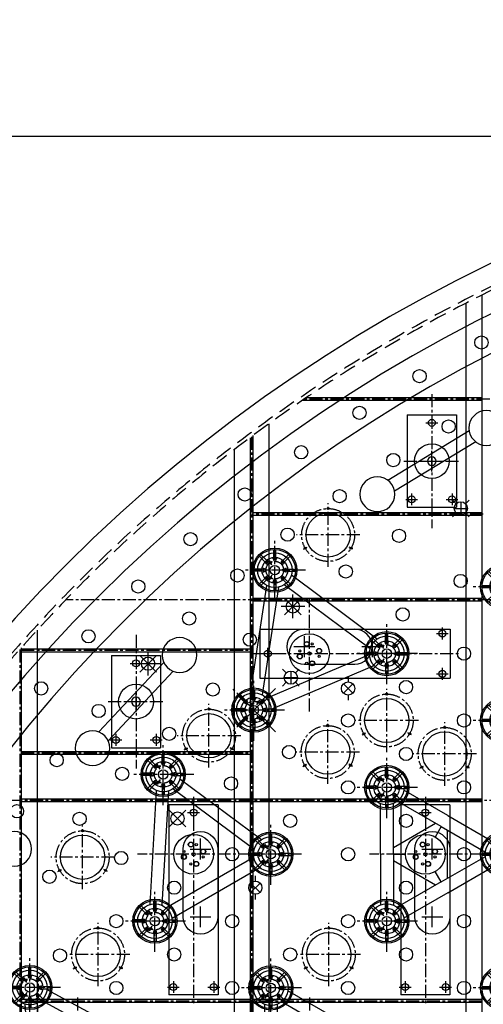
# Model space of a CAD drawing. Extents: x -5382 to 11438, y -5726 to 6154.
# Drawn here: x -3274 to -1942, y 1875 to 4705 of the extents above; entities that cross this region are included whole.
import ezdxf
from ezdxf.enums import TextEntityAlignment as Align

# ---------------------------------------------------------------- set-up
doc = ezdxf.new("R2010")
doc.units = 0
doc.header["$LTSCALE"] = 100
doc.linetypes.add('CENTER', pattern=[0.6, 0.375, -0.075, 0.075, -0.075])
doc.linetypes.add('DASHED', pattern=[0.75, 0.5, -0.25])
doc.layers.get('0').update_dxf_attribs({"color": 1, "linetype": 'CONTINUOUS'})
doc.layers.get('DEFPOINTS').update_dxf_attribs({"linetype": 'CONTINUOUS'})
for name, color, linetype in [('ACTUATORS_DRIL_PAT', 7, 'CONTINUOUS'), ('AIR_NOZZLE_DRIL_PAT2', 7, 'CONTINUOUS'), ('D1', 1, 'CONTINUOUS'), ('D1_2', 4, 'CONTINUOUS'), ('D2', 1, 'CONTINUOUS'), ('D2_2', 4, 'CONTINUOUS'), ('D3', 1, 'CONTINUOUS'), ('D3_2', 4, 'CONTINUOUS'), ('D4', 1, 'CONTINUOUS'), ('D4_2', 4, 'CONTINUOUS'), ('EJECTOR_DRIL_PAT', 7, 'CONTINUOUS'), ('RIBS', 7, 'CONTINUOUS'), ('STATIC_MOUNT_DRIL_PAT', 7, 'CONTINUOUS'), ('STATIC_SUPPORTS', 7, 'CONTINUOUS')]:
    doc.layers.add(name, color=color, linetype=linetype)
doc.styles.get("Standard").update_dxf_attribs({"font": 'ROMANS.shx'})
doc.dimstyles.get("Standard").update_dxf_attribs({"dimscale": 20, "dimtxt": 2.5, "dimasz": 2.5, "dimexe": 1, "dimexo": 1, "dimgap": 1.5, "dimtad": 1, "dimdec": 4, "dimtxsty": 'STANDARD', "dimcen": -3, "dimclrd": 1, "dimclre": 1, "dimclrt": 1, "dimazin": 3, "dimtfac": 1, "dimtdec": 4, "dimtmove": 0, "dimatfit": 3, "dimtvp": 1, "dimtolj": 1, "dimtzin": 0})

# ---------------------------------------------------------------- blocks, each defined once
blk = doc.blocks.new('*D36')
at = {"color": 1, "linetype": 'BYBLOCK'}
for p, q in [((-4208.5, 20), (-4208.5, 5058.6)), ((4158.5, 5038.6), (-4158.5, 5038.6)), ((4208.5, 20), (4208.5, 5058.6))]:
    blk.add_line(p, q, dxfattribs=at)
for points in [[(-4158.5, 5046.9), (-4158.5, 5030.3), (-4208.5, 5038.6)], [(4158.5, 5046.9), (4158.5, 5030.3), (4208.5, 5038.6)]]:
    blk.add_solid(points, dxfattribs=at)
at = {"layer": 'DEFPOINTS', "color": 0, "linetype": 'BYBLOCK'}
for p in [(-4208.5, 5038.6), (-4208.5, 0, 1501.1), (4208.5, 0, 1501.1)]:
    blk.add_point(p, dxfattribs=at)
at = {"color": 1, "linetype": 'BYBLOCK', "insert": (0, 5093.6), "char_height": 50, "attachment_point": 5}
blk.add_mtext('\\A1;∅8417 MIRROR DIAM.', dxfattribs=at)
blk = doc.blocks.new('*D2')
at = {"color": 1, "linetype": 'BYBLOCK'}
for p, q in [((-21, 4370), (-4733.6, 4370)), ((-4713.6, 4320), (-4713.6, -4320)), ((-19, -4370), (-4733.6, -4370))]:
    blk.add_line(p, q, dxfattribs=at)
for points in [[(-4722, 4320), (-4705.3, 4320), (-4713.6, 4370)], [(-4722, -4320), (-4705.3, -4320), (-4713.6, -4370)]]:
    blk.add_solid(points, dxfattribs=at)
at = {"layer": 'DEFPOINTS', "color": 0, "linetype": 'BYBLOCK'}
for p in [(-1, 4370, 1899.1), (-4713.6, -4370), (1, -4370, 1899.1)]:
    blk.add_point(p, dxfattribs=at)
at = {"color": 1, "linetype": 'BYBLOCK'}
blk.add_text('%%C8740 INTERNAL DIAM.', height=50, rotation=90, dxfattribs=at).set_placement((-4763.6, 0), align=Align.CENTER)
blk = doc.blocks.new('DBLOADSPR')
for p, q in [((-136.7, 18.4), (136.7, 18.4)), ((-136.7, -18.4), (136.7, -18.4))]:
    blk.add_line(p, q)
for centre, radius in [((-183.2, 0), 50), ((183.2, 0), 50), ((0, 0), 12.7)]:
    blk.add_circle(centre, radius)
blk = doc.blocks.new('TALOADSPR')
for p, q in [((157.7, 111.2), (283.6, 183.9)), ((176.1, 79.4), (302.6, 152.5)), ((313.7, 0), (313.7, 146.1)), ((350.4, 0), (350.4, 145.4)), ((157.7, 111.2), (31.8, 38.5)), ((192.8, 89.1), (313.7, 19.4)), ((176.1, 79.4), (49.6, 6.4)), ((159.3, -69.8), (159.3, 69.8)), ((176.1, 79.4), (193.4, 49.5)), ((313.7, 0), (279.1, 0)), ((313.7, 0), (313.7, -146.1)), ((350.4, 0), (350.4, -145.4)), ((176.1, -79.4), (49.6, -6.4)), ((313.7, -19.4), (192.8, -89.1)), ((157.7, -111.2), (31.8, -38.5)), ((176.1, -79.4), (193.4, -49.5)), ((176.1, -79.4), (302.6, -152.5)), ((157.7, -111.2), (283.6, -183.9))]:
    blk.add_line(p, q)
for centre, radius in [((332.9, 192.2), 50), ((221.9, 0), 57.1), ((0, 0), 50), ((214.1, 27.8), 7.14), ((214.1, 27.8), 7.14), ((214.1, 27.8), 6.55), ((214.1, 27.8), 6.55), ((229.8, 27.8), 3.17), ((229.8, 27.8), 3.17), ((229.8, 27.8), 3.17), ((194.2, 7.9), 3.17), ((194.2, 7.9), 3.17), ((194.2, 7.9), 3.17), ((221.9, 0), 4.75), ((249.7, 7.9), 7.14), ((249.7, 7.9), 7.14), ((249.7, 7.9), 6.55), ((249.7, 7.9), 6.55), ((194.2, -7.9), 7.14), ((194.2, -7.9), 7.14), ((194.2, -7.9), 6.55), ((194.2, -7.9), 6.55), ((214.1, -27.8), 3.17), ((214.1, -27.8), 3.17), ((214.1, -27.8), 3.17), ((229.8, -27.8), 7.14), ((229.8, -27.8), 7.14), ((229.8, -27.8), 6.55), ((229.8, -27.8), 6.55), ((249.7, -7.9), 3.17), ((249.7, -7.9), 3.17), ((249.7, -7.9), 3.17), ((332.9, -192.2), 50)]:
    blk.add_circle(centre, radius)
blk = doc.blocks.new('STATSUP')
at = {"layer": 'STATIC_SUPPORTS', "color": 132, "linetype": 'CENTER'}
for p, q in [((-3.2, 36.7), (-3.2, 59.4)), ((3.2, 36.7), (3.2, 59.4)), ((-28.2, 23.7), (-44.3, 39.7)), ((-23.7, 28.2), (-39.7, 44.3)), ((-3.2, 31.2), (-3.2, 33.4)), ((3.2, 31.2), (3.2, 33.4)), ((23.7, 28.2), (39.7, 44.3)), ((28.2, 23.7), (44.3, 39.7)), ((-36.7, 3.2), (-59.4, 3.2)), ((-31.2, 3.2), (-33.4, 3.2)), ((-24.4, 19.8), (-25.9, 21.4)), ((-19.8, 24.4), (-21.4, 25.9)), ((19.8, 24.4), (21.4, 25.9)), ((24.4, 19.8), (25.9, 21.4)), ((31.2, 3.2), (33.4, 3.2)), ((36.7, 3.2), (59.4, 3.2)), ((-36.7, -3.2), (-59.4, -3.2)), ((-28.2, -23.7), (-44.3, -39.7)), ((-23.7, -28.2), (-39.7, -44.3)), ((-31.2, -3.2), (-33.4, -3.2)), ((-24.4, -19.8), (-25.9, -21.4)), ((-19.8, -24.4), (-21.4, -25.9)), ((19.8, -24.4), (21.4, -25.9)), ((23.7, -28.2), (39.7, -44.3)), ((24.4, -19.8), (25.9, -21.4)), ((28.2, -23.7), (44.3, -39.7)), ((31.2, -3.2), (33.4, -3.2)), ((36.7, -3.2), (59.4, -3.2)), ((-3.2, -31.2), (-3.2, -33.4)), ((-3.2, -36.7), (-3.2, -59.4)), ((3.2, -31.2), (3.2, -33.4)), ((3.2, -36.7), (3.2, -59.4))]:
    blk.add_line(p, q, dxfattribs=at)
at = {"layer": 'STATIC_SUPPORTS', "color": 132, "linetype": 'CONTINUOUS'}
for p, q in [((-4.4, 31.2), (4.5, 31.2)), ((-31.2, -4.4), (-31.2, 4.5)), ((-25.2, 18.9), (-18.9, 25.2)), ((18.9, 25.2), (25.2, 18.9)), ((31.2, 4.4), (31.2, -4.5)), ((-18.9, -25.2), (-25.2, -18.9)), ((25.2, -18.9), (18.9, -25.2)), ((4.4, -31.2), (-4.5, -31.2))]:
    blk.add_line(p, q, dxfattribs=at)
for radius in [63.5, 59.5, 36.8]:
    blk.add_circle((0, 0), radius, dxfattribs=at)
for centre, radius, start, end in [((0, 0), 33.6, 79.0194, 100.9806), ((0, 31.3), 4.46, 180.2203, 359.7797), ((0, 0), 33.6, 169.0194, 190.9806), ((-31.3, 0), 4.46, 270.2203, 89.7797), ((0, 0), 33.6, 124.0194, 145.9806), ((-22.1, 22.1), 4.46, 225.2203, 44.7797), ((22.1, 22.1), 4.46, 135.2203, 314.7797), ((0, 0), 33.6, 34.0194, 55.9806), ((31.3, 0), 4.46, 90.2203, 269.7797), ((0, 0), 33.6, 349.0194, 10.9806), ((0, 0), 33.6, 214.0194, 235.9806), ((-22.1, -22.1), 4.46, 315.2203, 134.7797), ((0, -31.3), 4.46, 0.2203, 179.7797), ((22.1, -22.1), 4.46, 45.2203, 224.7797), ((0, 0), 33.6, 304.0194, 325.9806), ((0, 0), 33.6, 259.0194, 280.9806)]:
    blk.add_arc(centre, radius, start, end, dxfattribs=at)
blk = doc.blocks.new('TFLOADSPRM')
for p, q in [((-27.1, 42), (-273.5, 226)), ((-345.7, 196.3), (-391.9, -113.3)), ((-311.1, 191.1), (-357.4, -118.4)), ((-48, 14), (-294.4, 198)), ((-345.3, -127.8), (-49.9, -2.3)), ((-331.6, -159.9), (-36.3, -34.4))]:
    blk.add_line(p, q)
for centre, radius in [((-321.5, 240.1), 50), ((-221.9, 0), 57.1), ((-229.8, 27.8), 7.14), ((-229.8, 27.8), 7.14), ((-229.8, 27.8), 6.55), ((-229.8, 27.8), 6.55), ((-214.1, 27.8), 3.17), ((-214.1, 27.8), 3.17), ((-214.1, 27.8), 3.17), ((0, 0), 50), ((-249.7, 7.9), 3.17), ((-249.7, 7.9), 3.17), ((-249.7, 7.9), 3.17), ((-221.9, 0), 4.75), ((-194.2, 7.9), 7.14), ((-194.2, 7.9), 7.14), ((-194.2, 7.9), 6.55), ((-194.2, 7.9), 6.55), ((-249.7, -7.9), 7.14), ((-249.7, -7.9), 7.14), ((-249.7, -7.9), 6.55), ((-249.7, -7.9), 6.55), ((-229.8, -27.8), 3.17), ((-229.8, -27.8), 3.17), ((-229.8, -27.8), 3.17), ((-214.1, -27.8), 7.14), ((-214.1, -27.8), 7.14), ((-214.1, -27.8), 6.55), ((-214.1, -27.8), 6.55), ((-194.2, -7.9), 3.17), ((-194.2, -7.9), 3.17), ((-194.2, -7.9), 3.17), ((-381.6, -162.2), 50)]:
    blk.add_circle(centre, radius)
blk = doc.blocks.new('TELOADSPRM')
for p, q in [((-27.2, 41.9), (-261.1, 215.6)), ((-329.2, 183.7), (-347.7, -144.4)), ((-294.3, 181.8), (-312.8, -146.4)), ((-48, 13.9), (-281.9, 187.6)), ((-301.1, -153.7), (-49.3, -8.3)), ((-283.6, -183.9), (-31.8, -38.5))]:
    blk.add_line(p, q)
for centre, radius in [((-309.1, 229.5), 50), ((-221.9, 0), 57.1), ((-229.8, 27.8), 7.14), ((-229.8, 27.8), 7.14), ((-229.8, 27.8), 6.55), ((-229.8, 27.8), 6.55), ((-214.1, 27.8), 3.17), ((-214.1, 27.8), 3.17), ((-214.1, 27.8), 3.17), ((0, 0), 50), ((-249.7, 7.9), 3.17), ((-249.7, 7.9), 3.17), ((-249.7, 7.9), 3.17), ((-221.9, 0), 4.75), ((-194.2, 7.9), 7.14), ((-194.2, 7.9), 7.14), ((-194.2, 7.9), 6.55), ((-194.2, 7.9), 6.55), ((-249.7, -7.9), 7.14), ((-249.7, -7.9), 7.14), ((-249.7, -7.9), 6.55), ((-249.7, -7.9), 6.55), ((-229.8, -27.8), 3.17), ((-229.8, -27.8), 3.17), ((-229.8, -27.8), 3.17), ((-214.1, -27.8), 7.14), ((-214.1, -27.8), 7.14), ((-214.1, -27.8), 6.55), ((-214.1, -27.8), 6.55), ((-194.2, -7.9), 3.17), ((-194.2, -7.9), 3.17), ((-194.2, -7.9), 3.17), ((-332.9, -192.2), 50)]:
    blk.add_circle(centre, radius)
blk = doc.blocks.new('TDLOADSPRM')
for p, q in [((-33, 37.6), (-309.6, 186.5)), ((-373.4, 145.4), (-353.5, -146.6)), ((-338.5, 147.8), (-318.7, -144.3)), ((-49.5, 6.8), (-326.2, 155.8)), ((-301.1, -153.7), (-49.3, -8.3)), ((-283.6, -183.9), (-31.8, -38.5))]:
    blk.add_line(p, q)
for centre, radius in [((-359.1, 193.4), 50), ((-221.9, 0), 57.1), ((-229.8, 27.8), 7.14), ((-229.8, 27.8), 7.14), ((-229.8, 27.8), 6.55), ((-229.8, 27.8), 6.55), ((-214.1, 27.8), 3.17), ((-214.1, 27.8), 3.17), ((-214.1, 27.8), 3.17), ((0, 0), 50), ((-249.7, 7.9), 3.17), ((-249.7, 7.9), 3.17), ((-249.7, 7.9), 3.17), ((-221.9, 0), 4.75), ((-194.2, 7.9), 7.14), ((-194.2, 7.9), 7.14), ((-194.2, 7.9), 6.55), ((-194.2, 7.9), 6.55), ((-249.7, -7.9), 7.14), ((-249.7, -7.9), 7.14), ((-249.7, -7.9), 6.55), ((-249.7, -7.9), 6.55), ((-229.8, -27.8), 3.17), ((-229.8, -27.8), 3.17), ((-229.8, -27.8), 3.17), ((-214.1, -27.8), 7.14), ((-214.1, -27.8), 7.14), ((-214.1, -27.8), 6.55), ((-214.1, -27.8), 6.55), ((-194.2, -7.9), 3.17), ((-194.2, -7.9), 3.17), ((-194.2, -7.9), 3.17), ((-332.9, -192.2), 50)]:
    blk.add_circle(centre, radius)

msp = doc.modelspace()

# ---------------------------------------------------------------- linework, layer by layer
at = {"color": 1, "linetype": 'CONTINUOUS'}
for p, q in [((-2030.346859, 3324.583703), (-2019.740257, 3313.977101)), ((-2006.305228, 3319.542072), (-2006.305228, 3281.542072)), ((-1992.870199, 3313.977101), (-1982.263597, 3324.583703)), ((-2030.346859, 3276.500442), (-2019.740257, 3287.107043)), ((-2025.305228, 3300.542072), (-1987.305228, 3300.542072)), ((-1992.870199, 3287.107043), (-1982.263597, 3276.500442)), ((-2464.921312, 2994.724837), (-2513.004573, 3042.808098)), ((-2513.004573, 2994.724837), (-2464.921312, 3042.808098)), ((-2488.962942, 2984.766468), (-2488.962942, 3052.766468)), ((-2454.962942, 3018.766468), (-2522.962942, 3018.766468)), ((-2904.873259, 2820.147159), (-2904.873259, 2888.147159)), ((-2928.91489, 2830.105528), (-2880.831628, 2878.18879)), ((-2880.831628, 2830.105528), (-2928.91489, 2878.18879)), ((-2870.873259, 2854.147159), (-2938.873259, 2854.147159)), ((-2519.021955, 2838.098771), (-2508.415353, 2827.492169)), ((-2494.980325, 2833.05714), (-2494.980325, 2795.05714)), ((-2481.545296, 2827.492169), (-2470.938694, 2838.098771)), ((-2513.980325, 2814.05714), (-2475.980325, 2814.05714)), ((-2330.324426, 2817.024496), (-2330.324426, 2802.024496)), ((-2519.021955, 2790.01551), (-2508.415353, 2800.622111)), ((-2481.545296, 2800.622111), (-2470.938694, 2790.01551)), ((-2343.759455, 2796.459525), (-2316.889397, 2769.589467)), ((-2316.889397, 2796.459525), (-2343.759455, 2769.589467)), ((-2330.324426, 2764.024496), (-2330.324426, 2749.024496)), ((-2844.268621, 2385.312507), (-2796.185359, 2433.395768)), ((-2796.185359, 2385.312507), (-2844.268621, 2433.395768)), ((-2596.775345, 2244.319448), (-2596.775345, 2229.319448)), ((-2610.210374, 2223.754477), (-2583.340316, 2196.884419)), ((-2583.340316, 2223.754477), (-2610.210374, 2196.884419)), ((-2596.775345, 2191.319448), (-2596.775345, 2176.319448))]:
    msp.add_line(p, q, dxfattribs=at)
at = {"color": 7, "linetype": 'CONTINUOUS'}
for radius in [4440, 4310]:
    msp.add_circle((0, 0), radius, dxfattribs=at)
at = {"color": 1, "linetype": 'DASHED'}
for radius in [4380, 4370]:
    msp.add_circle((0, 0), radius, dxfattribs=at)
at = {"color": 3, "linetype": 'CONTINUOUS'}
msp.add_circle((0, 0), 4208.5, dxfattribs=at)
at = {"layer": 'ACTUATORS_DRIL_PAT', "color": 1, "linetype": 'CENTER'}
for p, q in [((-2106.726, 3546.409), (-2072.726, 3546.409)), ((-2089.726, 3563.409), (-2089.726, 3529.409)), ((-2147.726, 3343.409), (-2147.726, 3309.409)), ((-2031.726, 3343.409), (-2031.726, 3309.409)), ((-2164.726, 3326.409), (-2130.726, 3326.409)), ((-2048.726, 3326.409), (-2014.726, 3326.409)), ((-2059.556522, 2924.027), (-2059.556522, 2958.027)), ((-2076.556522, 2941.027), (-2042.556522, 2941.027)), ((-2560.956522, 2866.027), (-2560.956522, 2900.027)), ((-2939.365, 2872.176), (-2939.365, 2838.176)), ((-2577.956522, 2883.027), (-2543.956522, 2883.027)), ((-2956.365, 2855.176), (-2922.365, 2855.176)), ((-2059.556522, 2808.027), (-2059.556522, 2842.027)), ((-2076.556522, 2825.027), (-2042.556522, 2825.027)), ((-3014.365, 2635.176), (-2980.365, 2635.176)), ((-2997.365, 2652.176), (-2997.365, 2618.176)), ((-2898.365, 2635.176), (-2864.365, 2635.176)), ((-2881.365, 2652.176), (-2881.365, 2618.176)), ((-2774.187522, 2443.09), (-2774.187522, 2409.09)), ((-2108.382522, 2443.09), (-2108.382522, 2409.09)), ((-2791.187522, 2426.09), (-2757.187522, 2426.09)), ((-2125.382522, 2426.09), (-2091.382522, 2426.09)), ((-2849.187522, 1924.69), (-2815.187522, 1924.69)), ((-2832.187522, 1941.69), (-2832.187522, 1907.69)), ((-2733.187522, 1924.69), (-2699.187522, 1924.69)), ((-2716.187522, 1941.69), (-2716.187522, 1907.69)), ((-2183.382522, 1924.69), (-2149.382522, 1924.69)), ((-2166.382522, 1941.69), (-2166.382522, 1907.69)), ((-2067.382522, 1924.69), (-2033.382522, 1924.69)), ((-2050.382522, 1941.69), (-2050.382522, 1907.69))]:
    msp.add_line(p, q, dxfattribs=at)
at = {"layer": 'ACTUATORS_DRIL_PAT', "color": 1, "linetype": 'CONTINUOUS'}
for p, q in [((-2089.726, 3406.409), (-2089.726, 3466.409)), ((-2119.726, 3436.409), (-2059.726, 3436.409)), ((-2456.286522, 2933.028), (-2456.286522, 2873.028)), ((-2261.286522, 2933.028), (-2261.286522, 2873.028)), ((-2426.286522, 2903.028), (-2486.286522, 2903.028)), ((-2231.286522, 2903.028), (-2291.286522, 2903.028)), ((-2939.365, 2715.176), (-2939.365, 2775.176)), ((-2969.365, 2745.176), (-2909.365, 2745.176)), ((-2754.187522, 2291.421), (-2754.187522, 2351.421)), ((-2088.382522, 2291.421), (-2088.382522, 2351.421)), ((-2784.187522, 2321.421), (-2724.187522, 2321.421)), ((-2118.382522, 2321.421), (-2058.382522, 2321.421)), ((-2754.187522, 2096.421), (-2754.187522, 2156.421)), ((-2088.382522, 2096.421), (-2088.382522, 2156.421)), ((-2784.187522, 2126.421), (-2724.187522, 2126.421)), ((-2118.382522, 2126.421), (-2058.382522, 2126.421))]:
    msp.add_line(p, q, dxfattribs=at)
at = {"layer": 'ACTUATORS_DRIL_PAT', "color": 2, "linetype": 'CONTINUOUS'}
for p, q in [((-2456.286522, 2953.028), (-2311.286522, 2953.028)), ((-2456.286522, 2853.028), (-2311.286522, 2853.028))]:
    msp.add_line(p, q, dxfattribs=at)
for points in [[(-2804.187522, 2126.421), (-2804.187522, 2321.421, -1), (-2704.187522, 2321.421), (-2704.187522, 2126.421, -1)], [(-2138.382522, 2126.421), (-2138.382522, 2321.421, -1), (-2038.382522, 2321.421), (-2038.382522, 2126.421, -1)]]:
    msp.add_lwpolyline(points, format="xyb", close=True, dxfattribs=at)
at = {"layer": 'ACTUATORS_DRIL_PAT', "color": 3, "linetype": 'CONTINUOUS'}
for centre in [(-2089.726, 3546.409), (-2147.726, 3326.409), (-2031.726, 3326.409), (-2059.556522, 2941.027), (-2560.956522, 2883.027), (-2939.365, 2855.176), (-2059.556522, 2825.027), (-2997.365, 2635.176), (-2881.365, 2635.176), (-2774.187522, 2426.09), (-2108.382522, 2426.09), (-2832.187522, 1924.69), (-2716.187522, 1924.69), (-2166.382522, 1924.69), (-2050.382522, 1924.69)]:
    msp.add_circle(centre, 10, dxfattribs=at)
at = {"layer": 'ACTUATORS_DRIL_PAT', "color": 2, "linetype": 'CONTINUOUS'}
for centre in [(-2089.726, 3436.409), (-2939.365, 2745.176)]:
    msp.add_circle(centre, 50, dxfattribs=at)
for centre, start, end in [((-2456.286522, 2903.028), 90, 270), ((-2311.286522, 2903.028), 270, 90)]:
    msp.add_arc(centre, 50, start, end, dxfattribs=at)
at = {"layer": 'AIR_NOZZLE_DRIL_PAT2', "color": 221, "linetype": 'CONTINUOUS'}
for centre in [(-1947.462717, 3777.550657), (-2125, 3680.607966), (-2297.723474, 3575.327515), (-2041.55675, 3536.080018), (-2465.241866, 3461.947796), (-2200.384295, 3439.494848), (-2627.175691, 3340.725653), (-2354.651208, 3335.780799), (-2783.158119, 3211.935691), (-2504.037747, 3225.152836), (-2184.086682, 3221.80813), (-2648.234285, 3107.840251), (-2337.135566, 3119.312069), (-2932.835799, 3075.869662), (-2007.07414, 3091.944524), (-2786.941954, 2984.086192), (-2173.5256, 2995.843937), (-3075.869662, 2932.835799), (-2612.46785, 2923.303511), (-1997.421324, 2883.024183), (-3211.935691, 2783.158119), (-2163.872785, 2786.923596), (-2718.981059, 2779.76423), (-3046.752681, 2718.29247), (-2330.324245, 2690.823009), (-1997.421143, 2690.822696), (-2844.046277, 2652.576352), (-2499.914757, 2600.084874), (-2163.872604, 2594.722109), (-3167.317243, 2576.803705), (-2979.332652, 2537.709902), (-2666.59127, 2509.719687), (-2330.324065, 2498.621522), (-1997.420963, 2498.621209), (-3281.317057, 2429.974121), (-3101.516578, 2408.045442), (-2496.775525, 2402.520935), (-2163.872423, 2402.520622), (-2663.226986, 2306.420348), (-2330.323884, 2306.420035), (-1997.420782, 2306.419722), (-2982.210731, 2295.483628), (-3188.163687, 2241.768257), (-2829.678447, 2210.319761), (-2163.872243, 2210.319135), (-2996.129908, 2114.219174), (-2663.226805, 2114.218861), (-2330.323703, 2114.218548), (-1997.420601, 2114.218235), (-3157.887807, 2015.408758), (-2829.678266, 2018.118274), (-2496.775164, 2018.117961), (-2163.872062, 2018.117648), (-2996.129727, 1922.017687), (-2663.226625, 1922.017374), (-2330.323523, 1922.017061), (-1997.42042, 1922.016748)]:
    msp.add_circle(centre, 19, dxfattribs=at)
at = {"layer": 'AIR_NOZZLE_DRIL_PAT2', "color": 51, "linetype": 'CONTINUOUS'}
for centre in [(-2006.305228, 3300.542072), (-2494.980325, 2814.05714)]:
    msp.add_circle(centre, 19, dxfattribs=at)
at = {"layer": 'AIR_NOZZLE_DRIL_PAT2', "color": 11, "linetype": 'CONTINUOUS'}
for centre in [(-2488.962942, 3018.766468), (-2904.873259, 2854.147159)]:
    msp.add_circle(centre, 19, dxfattribs=at)
at = {"layer": 'AIR_NOZZLE_DRIL_PAT2', "color": 240, "linetype": 'CONTINUOUS'}
for centre in [(-2330.324426, 2783.024496), (-2596.775345, 2210.319448)]:
    msp.add_circle(centre, 19, dxfattribs=at)
at = {"layer": 'AIR_NOZZLE_DRIL_PAT2', "color": 190, "linetype": 'CONTINUOUS'}
msp.add_circle((-2820.22699, 2409.354137), 19, dxfattribs=at)
at = {"layer": 'D1', "color": 1, "linetype": 'CENTER'}
for p, q in [((-2939.366, 2937.379), (-2939.366, 2552.979)), ((-3019.899291, 2745.176), (-2859.838875, 2745.176)), ((-2441.286522, 1894.399), (-2441.286522, 1301.533143))]:
    msp.add_line(p, q, dxfattribs=at)
at = {"layer": 'D1_2', "color": 1, "linetype": 'CONTINUOUS'}
for p, q in [((-3009.966, 2877.896), (-2868.766, 2877.896)), ((-3009.966, 2877.896), (-3009.966, 2612.456)), ((-2868.766, 2877.896), (-2868.766, 2612.456)), ((-3009.966, 2612.456), (-2868.766, 2612.456))]:
    msp.add_line(p, q, dxfattribs=at)
at = {"layer": 'D2', "color": 1, "linetype": 'CENTER'}
for p, q in [((-2441.286522, 2716.726), (-2441.286522, 3043.617)), ((-2605.869522, 2883.027), (-2013.003665, 2883.027)), ((-3107.091522, 1894.399), (-3107.091522, 1301.533143))]:
    msp.add_line(p, q, dxfattribs=at)
at = {"layer": 'D2_2', "color": 1, "linetype": 'CONTINUOUS'}
for p, q in [((-2583.455522, 2953.627), (-2037.055522, 2953.627)), ((-2583.455522, 2953.627), (-2583.455522, 2812.427)), ((-2037.055522, 2953.627), (-2037.055522, 2812.427)), ((-2583.455522, 2812.427), (-2037.055522, 2812.427))]:
    msp.add_line(p, q, dxfattribs=at)
at = {"layer": 'D3', "color": 1, "linetype": 'CENTER'}
for p, q in [((-2108.383522, 2471.004), (-2108.383522, 1878.138143)), ((-1942.082522, 2306.421), (-2268.973522, 2306.421))]:
    msp.add_line(p, q, dxfattribs=at)
at = {"layer": 'D3_2', "color": 1, "linetype": 'CONTINUOUS'}
for p, q in [((-2178.983522, 2448.59), (-2178.983522, 1902.19)), ((-2037.783522, 2448.59), (-2178.983522, 2448.59)), ((-2037.783522, 2448.59), (-2037.783522, 1902.19)), ((-2037.783522, 1902.19), (-2178.983522, 1902.19))]:
    msp.add_line(p, q, dxfattribs=at)
at = {"layer": 'D4', "color": 1, "linetype": 'CENTER'}
for p, q in [((-2089.727, 3628.612), (-2089.727, 3244.212)), ((-2170.260291, 3436.409), (-2010.199875, 3436.409)), ((-2774.188522, 2471.004), (-2774.188522, 1878.138143)), ((-2607.887522, 2306.421), (-2934.778522, 2306.421))]:
    msp.add_line(p, q, dxfattribs=at)
at = {"layer": 'D4_2', "color": 1, "linetype": 'CONTINUOUS'}
for p, q in [((-2160.327, 3569.129), (-2160.327, 3303.689)), ((-2160.327, 3569.129), (-2019.127, 3569.129)), ((-2019.127, 3569.129), (-2019.127, 3303.689)), ((-2160.327, 3303.689), (-2019.127, 3303.689)), ((-2844.788522, 2448.59), (-2844.788522, 1902.19)), ((-2703.588522, 2448.59), (-2844.788522, 2448.59)), ((-2703.588522, 2448.59), (-2703.588522, 1902.19)), ((-2703.588522, 1902.19), (-2844.788522, 1902.19))]:
    msp.add_line(p, q, dxfattribs=at)
at = {"layer": 'EJECTOR_DRIL_PAT', "color": 1, "linetype": 'CENTER'}
for p, q in [((-2387.651117, 3132.840012), (-2387.651117, 3315.495012)), ((-2296.323617, 3224.167512), (-2478.978617, 3224.167512)), ((-2458.6652, 3183.167512), (-2448.272895, 3189.167512)), ((-2316.637034, 3183.167512), (-2327.029339, 3189.167512)), ((-2219.35651, 2599.470426), (-2219.35651, 2782.125426)), ((-2729.897791, 2555.870979), (-2729.897791, 2738.525979)), ((-2388.950093, 2508.728222), (-2388.950093, 2691.383222)), ((-2128.02901, 2690.797926), (-2310.68401, 2690.797926)), ((-2052.901796, 2503.367961), (-2052.901796, 2686.022961)), ((-2638.570291, 2647.198479), (-2821.225291, 2647.198479)), ((-2290.370593, 2649.797926), (-2279.978288, 2655.797926)), ((-2148.342427, 2649.797926), (-2158.734732, 2655.797926)), ((-2800.911875, 2606.198479), (-2790.51957, 2612.198479)), ((-2658.883708, 2606.198479), (-2669.276013, 2612.198479)), ((-2297.622593, 2600.055722), (-2480.277593, 2600.055722)), ((-1961.574296, 2594.695461), (-2144.229296, 2594.695461)), ((-2459.964176, 2559.055722), (-2449.571872, 2565.055722)), ((-2317.93601, 2559.055722), (-2328.328315, 2565.055722)), ((-2123.915879, 2553.695461), (-2113.523574, 2559.695461)), ((-1981.887713, 2553.695461), (-1992.280018, 2559.695461)), ((-3092.791202, 2206.457152), (-3092.791202, 2389.112152)), ((-3001.463702, 2297.784652), (-3184.118702, 2297.784652)), ((-3163.805285, 2256.784652), (-3153.412981, 2262.784652)), ((-3021.777119, 2256.784652), (-3032.169424, 2262.784652)), ((-3048.482668, 1926.789216), (-3048.482668, 2109.444216)), ((-2385.804537, 1926.762248), (-2385.804537, 2109.417248)), ((-2957.155168, 2018.116716), (-3139.810168, 2018.116716)), ((-2294.477037, 2018.089748), (-2477.132037, 2018.089748)), ((-3119.496751, 1977.116716), (-3109.104446, 1983.116716)), ((-2977.468585, 1977.116716), (-2987.86089, 1983.116716)), ((-2456.81862, 1977.089748), (-2446.426315, 1983.089748)), ((-2314.790454, 1977.089748), (-2325.182758, 1983.089748))]:
    msp.add_line(p, q, dxfattribs=at)
for centre in [(-2387.651117, 3224.167512), (-2219.35651, 2690.797926), (-2729.897791, 2647.198479), (-2388.950093, 2600.055722), (-2052.901796, 2594.695461), (-3092.791202, 2297.784652), (-3048.482668, 2018.116716), (-2385.804537, 2018.089748)]:
    msp.add_circle(centre, 76, dxfattribs=at)
at = {"layer": 'EJECTOR_DRIL_PAT', "color": 132, "linetype": 'CONTINUOUS'}
for centre, radius in [((-2387.651117, 3224.167512), 63.5), ((-2219.35651, 2690.797926), 63.5), ((-2729.897791, 2647.198479), 63.5), ((-2388.950093, 2600.055722), 63.5), ((-2052.901796, 2670.695461), 2.5), ((-2052.901796, 2594.695461), 63.5), ((-2118.719727, 2556.695461), 2.5), ((-1987.083865, 2556.695461), 2.5), ((-3092.791202, 2297.784652), 63.5), ((-3048.482668, 2018.116716), 63.5), ((-2385.804537, 2018.089748), 63.5)]:
    msp.add_circle(centre, radius, dxfattribs=at)
at = {"layer": 'EJECTOR_DRIL_PAT', "color": 1, "linetype": 'CONTINUOUS'}
for centre in [(-2387.651117, 3300.167512), (-2453.469047, 3186.167512), (-2321.833186, 3186.167512), (-2219.35651, 2766.797926), (-2729.897791, 2723.198479), (-2388.950093, 2676.055722), (-2052.901796, 2670.695461), (-2285.174441, 2652.797926), (-2153.538579, 2652.797926), (-2795.715722, 2609.198479), (-2664.079861, 2609.198479), (-2454.768024, 2562.055722), (-2323.132163, 2562.055722), (-2118.719727, 2556.695461), (-1987.083865, 2556.695461), (-3092.791202, 2373.784652), (-3158.609133, 2259.784652), (-3026.973272, 2259.784652), (-3048.482668, 2094.116716), (-2385.804537, 2094.089748), (-3114.300599, 1980.116716), (-2982.664738, 1980.116716), (-2451.622467, 1980.089748), (-2319.986606, 1980.089748)]:
    msp.add_circle(centre, 3, dxfattribs=at)
at = {"layer": 'EJECTOR_DRIL_PAT', "color": 3, "linetype": 'CONTINUOUS'}
for centre in [(-2387.651117, 3300.167512), (-2453.469047, 3186.167512), (-2321.833186, 3186.167512), (-2219.35651, 2766.797926), (-2729.897791, 2723.198479), (-2388.950093, 2676.055722), (-2285.174441, 2652.797926), (-2153.538579, 2652.797926), (-2795.715722, 2609.198479), (-2664.079861, 2609.198479), (-2454.768024, 2562.055722), (-2323.132163, 2562.055722), (-3092.791202, 2373.784652), (-3158.609133, 2259.784652), (-3026.973272, 2259.784652), (-3048.482668, 2094.116716), (-2385.804537, 2094.089748), (-3114.300599, 1980.116716), (-2982.664738, 1980.116716), (-2451.622467, 1980.089748), (-2319.986606, 1980.089748)]:
    msp.add_circle(centre, 2.5, dxfattribs=at)
at = {"layer": 'RIBS', "color": 1, "linetype": 'CONTINUOUS'}
for p, q in [((-1945.919, 3912.837748), (-1945.919, -3912.837748)), ((-1991.919, 3889.621922), (-1991.919, -3889.621922)), ((-1945.919, 3610.241), (-2462.328151, 3610.241)), ((-1945.919, 3618.241), (-2450.557501, 3618.241)), ((-2557.719, 3543.299806), (-2557.719, -3543.299806)), ((-2603.719, 3509.636359), (-2603.719, -3509.636359)), ((-2611.719, 3503.687181), (-2611.719, -3503.687181)), ((-2657.719, 3468.923423), (-2657.719, -3468.923423)), ((-1945.919, 3288.241), (-2603.719, 3288.241)), ((-1945.919, 3280.241), (-2603.719, 3280.241)), ((-1945.919, 3041.641), (-2603.719, 3041.641)), ((-1945.919, 3033.641), (-2603.719, 3033.641)), ((-3223.519, 2950.563549), (-3223.519, -2950.563549)), ((-3269.519, 2899.507805), (-3269.519, -2899.507805)), ((-3269.519, 2888.641), (-2611.719, 2888.641)), ((-3267.625974, 2896.641), (-2611.719, 2896.641)), ((-3269.519, 2601.641), (-2611.719, 2601.641)), ((-3269.519, 2593.641), (-2611.719, 2593.641)), ((-2611.719, 2465.043), (-3269.519, 2465.043)), ((-1945.919, 2465.043), (-2603.719, 2465.043)), ((-2611.719, 2457.043), (-3269.519, 2457.043)), ((-1945.919, 2457.043), (-2603.719, 2457.043)), ((-2611.719, 1888.444), (-3269.519, 1888.444)), ((-2611.719, 1880.444), (-3269.519, 1880.444)), ((-1945.919, 1888.444), (-2603.719, 1888.444)), ((-1945.919, 1880.444), (-2603.719, 1880.444))]:
    msp.add_line(p, q, dxfattribs=at)
at = {"layer": 'RIBS', "color": 1, "linetype": 'CENTER'}
for p, q in [((2456.453133, 3614.241), (-2456.453133, 3614.241)), ((-2607.719, 3506.665313), (-2607.719, -3506.665313)), ((-1941.919, 3284.241), (-2607.719, 3284.241)), ((0, 3037.641), (-3141.597867, 3037.641)), ((-3273.519, 2894.991081), (-3273.519, -2894.991081)), ((-3269.519, 2892.641), (-2607.722, 2892.641)), ((-3269.519, 2597.641), (-2607.722, 2597.641)), ((3273.523, 2461.043), (-3611.117189, 2461.043)), ((3273.523, 1884.444), (-3273.519, 1884.444))]:
    msp.add_line(p, q, dxfattribs=at)
at = {"layer": 'STATIC_MOUNT_DRIL_PAT', "color": 1, "linetype": 'CENTER'}
for p, q in [((-2540.82, 3035.068), (-2540.82, 3211.108)), ((-2452.8, 3123.088), (-2628.84, 3123.088)), ((-1798.428283, 3075.2288), (-1974.468283, 3075.2288)), ((-2219.351, 2795.007), (-2219.351, 2971.047)), ((-2131.331, 2883.027), (-2307.371, 2883.027)), ((-2600.929, 2632.81), (-2600.929, 2808.85)), ((-2512.909, 2720.83), (-2688.949, 2720.83)), ((-1798.428283, 2690.8252), (-1974.468283, 2690.8252)), ((-2861.396, 2447.927), (-2861.396, 2623.967)), ((-2219.351283, 2410.6028), (-2219.351283, 2586.6428)), ((-2773.376, 2535.947), (-2949.416, 2535.947)), ((-2131.331283, 2498.6228), (-2307.371283, 2498.6228)), ((-2552.253, 2218.401), (-2552.253, 2394.441)), ((-2464.233, 2306.421), (-2640.273, 2306.421)), ((-1798.428, 2306.421), (-1974.468, 2306.421)), ((-2885.156, 2026.199), (-2885.156, 2202.239)), ((-2219.351283, 2026.1992), (-2219.351283, 2202.2392)), ((-2797.136, 2114.219), (-2973.176, 2114.219)), ((-2131.331283, 2114.2192), (-2307.371283, 2114.2192)), ((-3244.298, 1835.151), (-3244.298, 2011.191)), ((-2552.254283, 1833.9978), (-2552.254283, 2010.0378)), ((-3156.278, 1923.171), (-3332.318, 1923.171)), ((-2464.234283, 1922.0178), (-2640.274283, 1922.0178)), ((-1798.428283, 1922.0178), (-1974.468283, 1922.0178))]:
    msp.add_line(p, q, dxfattribs=at)
at = {"layer": 'STATIC_MOUNT_DRIL_PAT', "color": 1, "linetype": 'CONTINUOUS'}
for p, q in [((-2549.27, 3137.723829), (-2557.77, 3152.446261)), ((-2549.27, 3108.452171), (-2557.77, 3093.729739)), ((-2227.801, 2897.662829), (-2236.301, 2912.385261)), ((-2227.801, 2868.391171), (-2236.301, 2853.668739)), ((-2592.479, 2735.465829), (-2583.979, 2750.188261)), ((-2592.479, 2706.194171), (-2583.979, 2691.471739)), ((-2869.846, 2550.582829), (-2878.346, 2565.305261)), ((-2869.846, 2521.311171), (-2878.346, 2506.588739)), ((-2227.801283, 2513.258629), (-2236.301283, 2527.981061)), ((-2227.801283, 2483.986971), (-2236.301283, 2469.264539)), ((-2560.703, 2321.056829), (-2569.203, 2335.779261)), ((-2560.703, 2291.785171), (-2569.203, 2277.062739)), ((-2893.606, 2128.854829), (-2902.106, 2143.577261)), ((-2227.801283, 2128.855029), (-2236.301283, 2143.577461)), ((-2893.606, 2099.583171), (-2902.106, 2084.860739)), ((-2227.801283, 2099.583371), (-2236.301283, 2084.860939)), ((-3252.748, 1937.806829), (-3261.248, 1952.529261)), ((-2560.704283, 1936.653629), (-2569.204283, 1951.376061)), ((-3252.748, 1908.535171), (-3261.248, 1893.812739)), ((-2560.704283, 1907.381971), (-2569.204283, 1892.659539))]:
    msp.add_line(p, q, dxfattribs=at)
at = {"layer": 'STATIC_MOUNT_DRIL_PAT', "color": 7, "linetype": 'CENTER'}
for p, q in [((-2538.689461, 2658.590461), (-2663.168539, 2783.069539)), ((-2538.689461, 2783.069539), (-2663.168539, 2658.590461))]:
    msp.add_line(p, q, dxfattribs=at)
at = {"layer": 'STATIC_MOUNT_DRIL_PAT', "color": 1, "linetype": 'CENTER'}
for centre in [(-2540.82, 3123.088), (-2219.351, 2883.027), (-2600.929, 2720.83), (-2861.396, 2535.947), (-2219.351283, 2498.6228), (-2552.253, 2306.421), (-2885.156, 2114.219), (-2219.351283, 2114.2192), (-3244.298, 1923.171), (-2552.254283, 1922.0178)]:
    msp.add_circle(centre, 25.4, dxfattribs=at)
at = {"layer": 'STATIC_MOUNT_DRIL_PAT', "color": 7, "linetype": 'CONTINUOUS'}
for centre, radius in [((-2553.52, 3145.085045), 3.5), ((-2540.82, 3123.088), 13.5), ((-2515.42, 3123.088), 3.5), ((-2553.52, 3101.090955), 3.5), ((-2232.051, 2905.024045), 3.5), ((-2219.351, 2883.027), 13.5), ((-2232.051, 2861.029955), 3.5), ((-2193.951, 2883.027), 3.5), ((-2588.229, 2742.827045), 3.5), ((-2626.329, 2720.83), 3.5), ((-2600.929, 2720.83), 13.5), ((-2588.229, 2698.832955), 3.5), ((-2874.096, 2557.944045), 3.5), ((-2861.396, 2535.947), 13.5), ((-2835.996, 2535.947), 3.5), ((-2232.051283, 2520.619845), 3.5), ((-2874.096, 2513.949955), 3.5), ((-2219.351283, 2498.6228), 13.5), ((-2193.951283, 2498.6228), 3.5), ((-2232.051283, 2476.625755), 3.5), ((-2564.953, 2328.418045), 3.5), ((-2552.253, 2306.421), 13.5), ((-2526.853, 2306.421), 3.5), ((-2564.953, 2284.423955), 3.5), ((-2897.856, 2136.216045), 3.5), ((-2885.156, 2114.219), 13.5), ((-2232.051283, 2136.216245), 3.5), ((-2219.351283, 2114.2192), 13.5), ((-2897.856, 2092.221955), 3.5), ((-2859.756, 2114.219), 3.5), ((-2232.051283, 2092.222155), 3.5), ((-2193.951283, 2114.2192), 3.5), ((-3256.998, 1945.168045), 3.5), ((-3244.298, 1923.171), 13.5), ((-3218.898, 1923.171), 3.5), ((-2564.954283, 1944.014845), 3.5), ((-2552.254283, 1922.0178), 13.5), ((-2526.854283, 1922.0178), 3.5), ((-3256.998, 1901.173955), 3.5), ((-2564.954283, 1900.020755), 3.5)]:
    msp.add_circle(centre, radius, dxfattribs=at)

# ---------------------------------------------------------------- block references
at = {"layer": 'D1_2', "color": 1, "linetype": 'CONTINUOUS', "xscale": -1, "rotation": 46.95660189777724}
msp.add_blockref('DBLOADSPR', (-2939.366, 2745.176), dxfattribs=at)
at = {"layer": 'D1_2', "color": 1, "linetype": 'CONTINUOUS', "rotation": 180}
msp.add_blockref('TALOADSPR', (-2219.351, 1729.816), dxfattribs=at)
at = {"layer": 'D2_2', "color": 1, "linetype": 'CONTINUOUS'}
for name, p in [('TFLOADSPRM', (-2219.351, 2883.027)), ('TDLOADSPRM', (-2885.156, 1729.816))]:
    msp.add_blockref(name, p, dxfattribs=at)
at = {"layer": 'D3_2', "color": 1, "linetype": 'CONTINUOUS', "rotation": 180}
msp.add_blockref('TALOADSPR', (-1886.448, 2306.421), dxfattribs=at)
at = {"layer": 'D3_2', "color": 1, "linetype": 'CONTINUOUS', "xscale": -1, "rotation": 57.39059573353246}
msp.add_blockref('DBLOADSPR', (-3387.953, 2167.4085), dxfattribs=at)
at = {"layer": 'D4_2', "color": 1, "linetype": 'CONTINUOUS', "xscale": -1, "rotation": 31.30442313995935}
msp.add_blockref('DBLOADSPR', (-2089.727, 3436.409), dxfattribs=at)
at = {"layer": 'D4_2', "color": 1, "linetype": 'CONTINUOUS'}
msp.add_blockref('TELOADSPRM', (-2552.253, 2306.421), dxfattribs=at)
at = {"layer": 'STATIC_SUPPORTS', "linetype": 'CONTINUOUS'}
for p in [(-2540.82, 3123.088), (-1886.448283, 3075.2288), (-2219.351, 2883.027), (-2600.929, 2720.83), (-1886.448283, 2690.8252), (-2861.396, 2535.947), (-2219.351283, 2498.6228), (-2552.253, 2306.421), (-1886.448, 2306.421), (-2885.156, 2114.219), (-2219.351283, 2114.2192), (-3244.298, 1923.171), (-2552.254283, 1922.0178), (-1886.448283, 1922.0178)]:
    msp.add_blockref('STATSUP', p, dxfattribs=at)

# ---------------------------------------------------------------- dimensions: what is measured, and where the dimension line sits
at = {"color": 7, "linetype": 'CONTINUOUS'}
dim = msp.add_linear_dim(base=(-4208.5, 5038.6098, -2001.107547), p1=(4208.5, 0, -500), p2=(-4208.5, 0, -500), text='%%c8417 MIRROR DIAM.', dimstyle='STANDARD', dxfattribs=at)
dim.commit()
dim.dimension.update_dxf_attribs({"geometry": '*D36', "text_midpoint": (0, 5093.6098, -2001.107547)})
dim = msp.add_linear_dim(base=(-4713.628838, -4369.998627, -2001.107547), p1=(-1.001, 4369.998627, -101.999998), p2=(0.999, -4369.998627, -101.999998), angle=90, text='%%C8740 INTERNAL DIAM.', dimstyle='STANDARD', dxfattribs=at)
dim.commit()
dim.dimension.update_dxf_attribs({"geometry": '*D2', "text_midpoint": (-4763.628838, 0, -2001.107547)})

doc.saveas('drawing.dxf')
